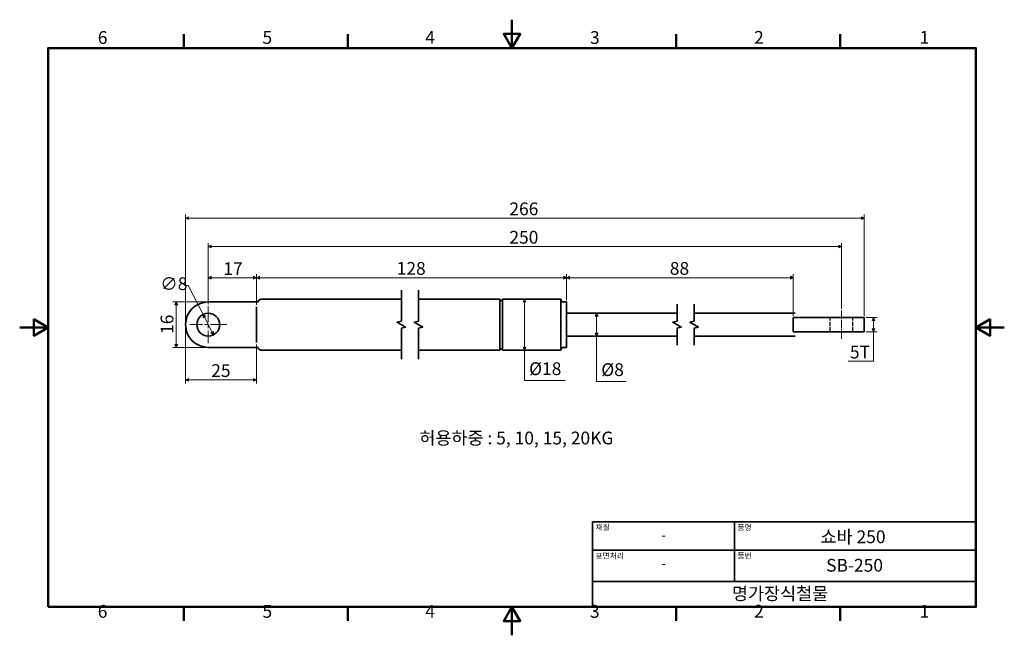
# Model space of a CAD drawing. Units: millimetres. Extents: x 0 to 347, y 0 to 217.
import ezdxf

# ---------------------------------------------------------------- set-up
doc = ezdxf.new("R2010")
doc.units = ezdxf.units.MM
doc.linetypes.add('CHAIN', pattern=[0.7087, 0.4724, -0.0591, 0.1181, -0.0591])
doc.linetypes.add('DASHED', pattern=[0.2067, 0.1654, -0.0413])
doc.layers.get('0').update_dxf_attribs({"color": 3})
for name, color, linetype, lineweight in [('MGJS  중심 표식(ISO)', 30, 'Continuous', 18), ('MGJS 은선 (ISO)', 8, 'DASHED', 25), ('MGJS 중심선(ANSI)', 30, 'Continuous', 18), ('MGJS 치수(ISO)', 7, 'Continuous', 18), ('경계(ISO)', 7, 'Continuous', 50), ('기호(ISO)', 7, 'Continuous', 18), ('외형선(ISO)', 7, 'Continuous', 35), ('절단선(ISO)', 7, 'Continuous', 35), ('제목(ISO)', 7, 'Continuous', 35)]:
    doc.layers.add(name, color=color, linetype=linetype, lineweight=lineweight)
doc.styles.add('MGJS 텍스트', font='NanumGothic.ttf')
doc.styles.add('주 문자 (ISO)', font='NanumGothic.ttf')
doc.dimstyles.new('MGJS', dxfattribs={"dimtxt": 4.5, "dimasz": 1, "dimexe": 1.25, "dimexo": 0.625, "dimtad": 1, "dimtoh": 1, "dimdec": 1, "dimrnd": 1e-08, "dimdsep": 46, "dimtxsty": 'MGJS 텍스트', "dimblk": 'Filled-1', "dimcen": 0.09, "dimclrd": 250, "dimclre": 250, "dimclrt": 256, "dimadec": 0, "dimazin": 1, "dimtfac": 0.7, "dimtdec": 1, "dimtmove": 0, "dimatfit": 3, "dimfxl": 1, "dimtolj": 1, "dimlwd": -1, "dimlwe": -1, "dimarcsym": 0})

# ---------------------------------------------------------------- blocks, each defined once
blk = doc.blocks.new('경계 Default Border')
at = {"layer": '경계(ISO)'}
for p, q in [((57.8, 206.76), (57.8, 211.66)), ((115.6, 206.76), (115.6, 211.66)), ((231.2, 206.76), (231.2, 211.66)), ((289, 206.76), (289, 211.66)), ((57.8, 10), (57.8, 5.1)), ((115.6, 10), (115.6, 5.1)), ((231.2, 10), (231.2, 5.1)), ((289, 10), (289, 5.1))]:
    blk.add_line(p, q, dxfattribs=at)
at = {"layer": '경계(ISO)', "flags": 128}
for points in [[(173.4, 216.76), (173.4, 206.76), (170.51, 211.76), (176.29, 211.76), (173.4, 206.76)], [(10, 10), (10, 206.76), (336.8, 206.76), (336.8, 10), (10, 10)], [(0, 108.38), (10, 108.38), (5, 111.27), (5, 105.49), (10, 108.38)], [(346.8, 108.38), (336.8, 108.38), (341.8, 111.27), (341.8, 105.49), (336.8, 108.38)], [(173.4, 0), (173.4, 10), (170.51, 5), (176.29, 5), (173.4, 10)]]:
    blk.add_lwpolyline(points, dxfattribs=at)
at = {"layer": '경계(ISO)', "char_height": 4.5, "attachment_point": 7, "style": 'MGJS 텍스트'}
for s, insert in [('6', (27.5, 206.83)), ('5', (85.51, 206.83)), ('4', (142.88, 206.87)), ('3', (200.86, 206.83)), ('2', (258.66, 206.87)), ('1', (316.97, 206.87)), ('6', (27.5, 4.77)), ('5', (85.51, 4.77)), ('4', (142.88, 4.81)), ('3', (200.86, 4.77)), ('2', (258.66, 4.81)), ('1', (316.97, 4.81))]:
    blk.add_mtext(s, dxfattribs=dict(at, insert=insert))
blk = doc.blocks.new('제목 블록 ISO')
at = {"layer": '제목(ISO)'}
for p, q in [((71, 133), (71, 112)), ((71, 133), (206, 133)), ((121, 133), (121, 112)), ((206, 133), (206, 112)), ((71, 123), (206, 123)), ((71, 112), (206, 112)), ((71, 112), (71, 103)), ((206, 112), (206, 103)), ((206, 103), (71, 103))]:
    blk.add_line(p, q, dxfattribs=at)
at = {"layer": '제목(ISO)', "style": '주 문자 (ISO)'}
for s, insert, char_height, attachment_point in [('\\f나눔고딕|b0|i0;\\H2.0000;재질', (72, 132), 2, 1), ('\\f나눔고딕|b0|i0;\\H2.0000;품명', (122, 132), 2, 1), ('\\f나눔고딕|b0|i0;\\H3.1700;-', (96, 128.28), 3.17, 5), ('\\f나눔고딕|b0|i0;\\H2.0000;표면처리', (72, 122), 2, 1), ('\\f나눔고딕|b0|i0;\\H2.0000;품번', (122, 122), 2, 1), ('\\f나눔고딕|b0|i0;\\H3.1700;-', (96, 118.28), 3.17, 5)]:
    blk.add_mtext(s, dxfattribs=dict(at, insert=insert, char_height=char_height, attachment_point=attachment_point))
for tag, p in [('제목_001', (151.28, 125.43)), ('부품_번호_001', (153.23, 115.4)), ('회사_001', (120.08, 105.45))]:
    blk.add_attdef(tag, p, '', height=4.5, dxfattribs=at)
blk = doc.blocks.new('Filled-1')
at = {"color": 0}
for p, q in [((0, 0), (-1, 0.5)), ((-1, 0.5), (-1, -0.5)), ((-1, 0), (0, 0)), ((-1, -0.5), (0, 0))]:
    blk.add_line(p, q, dxfattribs=at)
at = {"color": 0, "flags": 128}
blk.add_lwpolyline([(-1, -0.5), (0, 0), (-1, 0.5), (-1, -0.5)], dxfattribs=at)
at = {"color": 0}
blk.add_solid([(-1, -0.5), (0, 0), (-1, 0.5), (-1, -0.5)], dxfattribs=at)
blk = doc.blocks.new('*D7')
at = {"layer": 'Defpoints', "color": 0}
for p in [(64.58, 112.93), (68.25, 105.82)]:
    blk.add_point(p, dxfattribs=at)
at = {"layer": 'MGJS 치수(ISO)', "color": 250}
for p, q in [((59.29, 123.17), (58.29, 123.17)), ((64.58, 112.93), (59.29, 123.17)), ((67.79, 106.71), (65.04, 112.04))]:
    blk.add_line(p, q, dxfattribs=at)
for p, rotation in [((64.58, 112.93), 117.3240962369277), ((68.25, 105.82), 297.3240962369278)]:
    blk.add_blockref('Filled-1', p, dxfattribs=dict(at, rotation=rotation))
at = {"layer": 'MGJS 치수(ISO)', "insert": (49.52, 126.05), "char_height": 4.5, "attachment_point": 1, "style": 'MGJS 텍스트'}
blk.add_mtext('\\A1;∅8', dxfattribs=at)
blk = doc.blocks.new('*D8')
at = {"layer": 'Defpoints', "color": 0}
for p in [(58.41, 109.38), (83.41, 103.05), (58.41, 89.93)]:
    blk.add_point(p, dxfattribs=at)
at = {"layer": 'MGJS 치수(ISO)', "color": 250}
for p, q in [((58.41, 108.75), (58.41, 88.68)), ((83.41, 102.43), (83.41, 88.68)), ((82.41, 89.93), (59.41, 89.93))]:
    blk.add_line(p, q, dxfattribs=at)
at = {"layer": 'MGJS 치수(ISO)', "color": 250, "rotation": 180}
blk.add_blockref('Filled-1', (58.41, 89.93), dxfattribs=at)
at = {"layer": 'MGJS 치수(ISO)', "color": 250}
blk.add_blockref('Filled-1', (83.41, 89.93), dxfattribs=at)
at = {"layer": 'MGJS 치수(ISO)', "insert": (67.45, 95.46), "char_height": 4.5, "attachment_point": 1, "style": 'MGJS 텍스트'}
blk.add_mtext('\\A1;25', dxfattribs=at)
blk = doc.blocks.new('*D9')
at = {"layer": 'Defpoints', "color": 0}
for p in [(177.8, 118.38), (177.8, 100.38), (177.8, 100.38)]:
    blk.add_point(p, dxfattribs=at)
at = {"layer": 'MGJS 치수(ISO)', "color": 250}
for p, q in [((177.8, 117.38), (177.8, 101.38)), ((177.8, 89.76), (177.8, 100.38)), ((192.09, 89.76), (177.8, 89.76))]:
    blk.add_line(p, q, dxfattribs=at)
for p, rotation in [((177.8, 118.38), 90), ((177.8, 100.38), 270)]:
    blk.add_blockref('Filled-1', p, dxfattribs=dict(at, rotation=rotation))
at = {"layer": 'MGJS 치수(ISO)', "insert": (179.42, 96.13), "char_height": 4.5, "attachment_point": 1, "style": 'MGJS 텍스트'}
blk.add_mtext('\\A1;Ø18', dxfattribs=at)
blk = doc.blocks.new('*D10')
at = {"layer": 'Defpoints', "color": 0}
for p in [(203.21, 113.38), (203.21, 105.38), (203.21, 105.38)]:
    blk.add_point(p, dxfattribs=at)
at = {"layer": 'MGJS 치수(ISO)', "color": 250}
for p, q in [((203.21, 112.38), (203.21, 106.38)), ((203.21, 89.41), (203.21, 105.38)), ((213.61, 89.41), (203.21, 89.41))]:
    blk.add_line(p, q, dxfattribs=at)
for p, rotation in [((203.21, 113.38), 90), ((203.21, 105.38), 270)]:
    blk.add_blockref('Filled-1', p, dxfattribs=dict(at, rotation=rotation))
at = {"layer": 'MGJS 치수(ISO)', "insert": (204.84, 95.79), "char_height": 4.5, "attachment_point": 1, "style": 'MGJS 텍스트'}
blk.add_mtext('\\A1;Ø8', dxfattribs=at)
blk = doc.blocks.new('*D11')
at = {"layer": 'Defpoints', "color": 0}
for p in [(272.49, 125.91), (192.6, 117.38), (272.49, 111.88)]:
    blk.add_point(p, dxfattribs=at)
at = {"layer": 'MGJS 치수(ISO)', "color": 250}
for p, q in [((192.6, 118), (192.6, 127.16)), ((193.6, 125.91), (271.49, 125.91)), ((272.49, 112.5), (272.49, 127.16))]:
    blk.add_line(p, q, dxfattribs=at)
at = {"layer": 'MGJS 치수(ISO)', "color": 250, "rotation": 180}
blk.add_blockref('Filled-1', (192.6, 125.91), dxfattribs=at)
at = {"layer": 'MGJS 치수(ISO)', "color": 250}
blk.add_blockref('Filled-1', (272.49, 125.91), dxfattribs=at)
at = {"layer": 'MGJS 치수(ISO)', "insert": (228.99, 131.43), "char_height": 4.5, "attachment_point": 1, "style": 'MGJS 텍스트'}
blk.add_mtext('\\A1;88', dxfattribs=at)
blk = doc.blocks.new('*D12')
at = {"layer": 'Defpoints', "color": 0}
for p in [(192.6, 125.91), (83.41, 115.7), (192.6, 117.38)]:
    blk.add_point(p, dxfattribs=at)
at = {"layer": 'MGJS 치수(ISO)', "color": 250}
for p, q in [((83.41, 116.33), (83.41, 127.16)), ((84.41, 125.91), (191.6, 125.91)), ((192.6, 118), (192.6, 127.16))]:
    blk.add_line(p, q, dxfattribs=at)
at = {"layer": 'MGJS 치수(ISO)', "color": 250, "rotation": 180}
blk.add_blockref('Filled-1', (83.41, 125.91), dxfattribs=at)
at = {"layer": 'MGJS 치수(ISO)', "color": 250}
blk.add_blockref('Filled-1', (192.6, 125.91), dxfattribs=at)
at = {"layer": 'MGJS 치수(ISO)', "insert": (132.78, 131.43), "char_height": 4.5, "attachment_point": 1, "style": 'MGJS 텍스트'}
blk.add_mtext('\\A1;128', dxfattribs=at)
blk = doc.blocks.new('*D13')
at = {"layer": 'Defpoints', "color": 0}
for p in [(297.49, 111.88), (297.49, 106.88), (300.75, 106.88)]:
    blk.add_point(p, dxfattribs=at)
at = {"layer": 'MGJS 치수(ISO)', "color": 250}
for p, q in [((298.11, 111.88), (302, 111.88)), ((300.75, 110.88), (300.75, 107.88)), ((298.11, 106.88), (302, 106.88)), ((300.75, 96.5), (300.75, 106.88)), ((291.8, 96.5), (300.75, 96.5))]:
    blk.add_line(p, q, dxfattribs=at)
for p, rotation in [((300.75, 111.88), 90), ((300.75, 106.88), 270)]:
    blk.add_blockref('Filled-1', p, dxfattribs=dict(at, rotation=rotation))
at = {"layer": 'MGJS 치수(ISO)', "insert": (292.42, 101.97), "char_height": 4.5, "attachment_point": 1, "style": 'MGJS 텍스트'}
blk.add_mtext('\\A1;5T', dxfattribs=at)
blk = doc.blocks.new('*D14')
at = {"layer": 'Defpoints', "color": 0}
for p in [(297.49, 146.88), (297.49, 111.88), (58.41, 109.38)]:
    blk.add_point(p, dxfattribs=at)
at = {"layer": 'MGJS 치수(ISO)', "color": 250}
for p, q in [((58.41, 110), (58.41, 148.13)), ((59.41, 146.88), (296.49, 146.88)), ((297.49, 112.5), (297.49, 148.13))]:
    blk.add_line(p, q, dxfattribs=at)
at = {"layer": 'MGJS 치수(ISO)', "color": 250, "rotation": 180}
blk.add_blockref('Filled-1', (58.41, 146.88), dxfattribs=at)
at = {"layer": 'MGJS 치수(ISO)', "color": 250}
blk.add_blockref('Filled-1', (297.49, 146.88), dxfattribs=at)
at = {"layer": 'MGJS 치수(ISO)', "insert": (172.47, 152.4), "char_height": 4.5, "attachment_point": 1, "style": 'MGJS 텍스트'}
blk.add_mtext('\\A1;266', dxfattribs=at)
blk = doc.blocks.new('*D15')
at = {"layer": 'Defpoints', "color": 0}
for p in [(55.16, 117.38), (66.41, 117.38), (66.41, 101.38)]:
    blk.add_point(p, dxfattribs=at)
at = {"layer": 'MGJS 치수(ISO)', "color": 250}
for p, q in [((65.79, 117.38), (53.91, 117.38)), ((55.16, 102.38), (55.16, 116.38)), ((65.79, 101.38), (53.91, 101.38))]:
    blk.add_line(p, q, dxfattribs=at)
for p, rotation in [((55.16, 117.38), 90), ((55.16, 101.38), 270)]:
    blk.add_blockref('Filled-1', p, dxfattribs=dict(at, rotation=rotation))
at = {"layer": 'MGJS 치수(ISO)', "insert": (49.64, 106.11), "char_height": 4.5, "attachment_point": 1, "rotation": 90, "style": 'MGJS 텍스트'}
blk.add_mtext('\\A1;16', dxfattribs=at)
blk = doc.blocks.new('*D16')
at = {"layer": 'Defpoints', "color": 0}
for p in [(66.41, 125.91), (66.41, 115.88), (83.41, 115.7)]:
    blk.add_point(p, dxfattribs=at)
at = {"layer": 'MGJS 치수(ISO)', "color": 250}
for p, q in [((66.41, 116.5), (66.41, 127.16)), ((82.41, 125.91), (67.41, 125.91)), ((83.41, 116.33), (83.41, 127.16))]:
    blk.add_line(p, q, dxfattribs=at)
at = {"layer": 'MGJS 치수(ISO)', "color": 250, "rotation": 180}
blk.add_blockref('Filled-1', (66.41, 125.91), dxfattribs=at)
at = {"layer": 'MGJS 치수(ISO)', "color": 250}
blk.add_blockref('Filled-1', (83.41, 125.91), dxfattribs=at)
at = {"layer": 'MGJS 치수(ISO)', "insert": (71.72, 131.34), "char_height": 4.5, "attachment_point": 1, "style": 'MGJS 텍스트'}
blk.add_mtext('\\A1;17', dxfattribs=at)
blk = doc.blocks.new('*D17')
at = {"layer": 'Defpoints', "color": 0}
for p in [(289.49, 136.88), (66.41, 115.88), (289.49, 114.38)]:
    blk.add_point(p, dxfattribs=at)
at = {"layer": 'MGJS 치수(ISO)', "color": 250}
for p, q in [((66.41, 116.5), (66.41, 138.13)), ((67.41, 136.88), (288.49, 136.88)), ((289.49, 115), (289.49, 138.13))]:
    blk.add_line(p, q, dxfattribs=at)
at = {"layer": 'MGJS 치수(ISO)', "color": 250, "rotation": 180}
blk.add_blockref('Filled-1', (66.41, 136.88), dxfattribs=at)
at = {"layer": 'MGJS 치수(ISO)', "color": 250}
blk.add_blockref('Filled-1', (289.49, 136.88), dxfattribs=at)
at = {"layer": 'MGJS 치수(ISO)', "insert": (172.47, 142.4), "char_height": 4.5, "attachment_point": 1, "style": 'MGJS 텍스트'}
blk.add_mtext('\\A1;250', dxfattribs=at)

msp = doc.modelspace()

# ---------------------------------------------------------------- linework, layer by layer
at = {"layer": 'MGJS  중심 표식(ISO)', "linetype": 'CHAIN', "ltscale": 11.993792}
for p, q in [((66.415, 115.878), (66.415, 102.878)), ((72.915, 109.378), (59.915, 109.378))]:
    msp.add_line(p, q, dxfattribs=at)
at = {"layer": 'MGJS 은선 (ISO)', "ltscale": 9.523383}
for p, q in [((285.485, 106.878), (285.485, 111.878)), ((293.485, 106.878), (293.485, 111.878))]:
    msp.add_line(p, q, dxfattribs=at)
at = {"layer": 'MGJS 중심선(ANSI)', "linetype": 'CHAIN', "ltscale": 5.555153}
msp.add_line((289.485, 104.378), (289.485, 114.378), dxfattribs=at)
at = {"layer": '외형선(ISO)'}
for p, q in [((85.415, 118.378), (134.444, 118.378)), ((140.444, 118.378), (169.098, 118.378)), ((169.098, 100.378), (169.098, 118.378)), ((170.098, 100.378), (170.098, 118.378)), ((170.098, 118.378), (190.598, 118.378)), ((190.598, 100.378), (190.598, 118.378)), ((83.159, 117.378), (66.415, 117.378)), ((83.415, 103.053), (83.415, 115.702)), ((191.598, 117.378), (192.598, 117.378)), ((192.598, 101.378), (192.598, 117.378)), ((192.598, 113.378), (231.537, 113.378)), ((237.537, 113.378), (273.194, 113.378)), ((274.165, 111.878), (272.485, 111.878)), ((272.485, 106.878), (272.485, 111.878)), ((274.165, 111.878), (274.923, 111.878)), ((274.923, 111.878), (289.485, 111.878)), ((297.485, 111.878), (289.485, 111.878)), ((297.485, 106.878), (297.485, 111.878)), ((192.598, 105.378), (231.537, 105.378)), ((237.537, 105.378), (273.194, 105.378)), ((272.485, 106.878), (274.165, 106.878)), ((274.923, 106.878), (274.165, 106.878)), ((289.485, 106.878), (274.923, 106.878)), ((289.485, 106.878), (297.485, 106.878)), ((66.415, 101.378), (83.159, 101.378)), ((191.598, 101.378), (192.598, 101.378)), ((85.415, 100.378), (134.444, 100.378)), ((140.444, 100.378), (169.098, 100.378)), ((170.098, 100.378), (190.598, 100.378))]:
    msp.add_line(p, q, dxfattribs=at)
msp.add_circle((66.415, 109.378), 4, dxfattribs=at)
for centre, radius, start, end in [((85.415, 116.378), 2, 90, 150), ((169.598, 118.378), 0.5, 180, 0), ((191.598, 118.378), 1, 180, 270), ((66.415, 109.378), 8, 90, 270), ((85.415, 102.378), 2, 210, 270), ((169.598, 100.378), 0.5, 0, 180), ((191.598, 100.378), 1, 90, 180)]:
    msp.add_arc(centre, radius, start, end, dxfattribs=at)
for points, knots in [([(83.903, 117.378), (83.885, 117.378), (83.867, 117.378), (83.848, 117.378), (83.747, 117.378), (83.635, 117.378), (83.402, 117.378), (83.281, 117.378), (83.159, 117.378)], [0.066320838, 0.066320838, 0.066320838, 0.066320838, 0.07301943, 0.07301943, 0.07301943, 0.109529144, 0.109529144, 0.146038859, 0.146038859, 0.146038859, 0.146038859]), ([(83.903, 117.378), (83.918, 117.378), (83.93, 117.372), (83.947, 117.348), (83.951, 117.328), (83.946, 117.272), (83.936, 117.235), (83.919, 117.19), (83.919, 117.189), (83.918, 117.189)], [0, 0, 0, 0, 0.020042038, 0.020042038, 0.043604872, 0.043604872, 0.067871429, 0.067871429, 0.068099091, 0.068099091, 0.068099091, 0.068099091]), ([(83.159, 101.378), (83.236, 101.378), (83.312, 101.378), (83.508, 101.378), (83.624, 101.378), (83.792, 101.378), (83.849, 101.378), (83.903, 101.378)], [0, 0, 0, 0, 0.022957645, 0.022957645, 0.059689878, 0.059689878, 0.079718021, 0.079718021, 0.079718021, 0.079718021]), ([(83.918, 101.566), (83.919, 101.566), (83.919, 101.566), (83.932, 101.531), (83.941, 101.502), (83.951, 101.449), (83.951, 101.426), (83.939, 101.388), (83.924, 101.378), (83.903, 101.378)], [-0.000228108, -0.000228108, -0.000228108, -0.000228108, 0, 0, 0.018297851, 0.018297851, 0.04025394, 0.04025394, 0.067931973, 0.067931973, 0.067931973, 0.067931973])]:
    msp.add_open_spline(points, degree=3, knots=knots, dxfattribs=at)
at = {"layer": '절단선(ISO)', "flags": 128}
for points in [[(134.444, 97.203), (134.444, 108.11), (135.944, 108.512), (132.944, 110.244), (134.444, 110.646), (134.444, 121.553)], [(140.444, 97.203), (140.444, 108.11), (141.944, 108.512), (138.944, 110.244), (140.444, 110.646), (140.444, 121.553)], [(231.537, 102.203), (231.537, 108.11), (233.037, 108.512), (230.037, 110.244), (231.537, 110.646), (231.537, 116.553)], [(237.537, 102.203), (237.537, 108.11), (239.037, 108.512), (236.037, 110.244), (237.537, 110.646), (237.537, 116.553)]]:
    msp.add_lwpolyline(points, dxfattribs=at)

# ---------------------------------------------------------------- block references
msp.add_blockref('경계 Default Border', (0, 0))
msp.add_blockref('제목 블록 ISO', (130.8, -93)).add_auto_attribs({'제목_001': '쇼바 250', '부품_번호_001': 'SB-250', '회사_001': '명가장식철물'})

# ---------------------------------------------------------------- texts
at = {"layer": '기호(ISO)', "insert": (140.78, 71.72), "char_height": 4.5, "attachment_point": 1, "style": '주 문자 (ISO)'}
msp.add_mtext('허용하중 : 5, 10, 15, 20KG', dxfattribs=at)

# ---------------------------------------------------------------- dimensions: what is measured, and where the dimension line sits
at = {"layer": 'MGJS 치수(ISO)', "color": 250}
for base, p1, p2, angle, text, override, picture, middle in [((297.485, 146.878), (58.415, 109.378), (297.485, 111.878), 180, '266', {"dimtoh": 0, "dimdec": 1, "dimlfac": 1.112626, "dimtp": 0, "dimtm": 0, "dimtdec": 1, "dimtofl": 0, "dimatfit": 1}, '*D14', (177.95, 146.878)), ((289.485, 136.878), (66.415, 115.878), (289.485, 114.378), 180, '250', {"dimtoh": 0, "dimdec": 1, "dimlfac": 1.120705, "dimtp": 0, "dimtm": 0, "dimtdec": 1, "dimtofl": 0, "dimatfit": 1}, '*D17', (177.95, 136.878)), ((192.598, 125.91), (83.415, 115.702), (192.598, 117.378), 180, '128', {"dimtoh": 0, "dimdec": 1, "dimlfac": 1.17231, "dimtp": 0, "dimtm": 0, "dimtdec": 1, "dimtofl": 0, "dimatfit": 1}, '*D12', (138.006, 125.91)), ((272.485, 125.91), (192.598, 117.378), (272.485, 111.878), 180, '88', {"dimtoh": 0, "dimdec": 1, "dimlfac": 1.101547, "dimtp": 0, "dimtm": 0, "dimtdec": 1, "dimtofl": 0, "dimatfit": 1}, '*D11', (232.541, 125.91)), ((177.795, 100.378), (177.795, 118.378), (177.795, 100.378), 270, 'Ø<>', {"dimtih": 1, "dimtoh": 1, "dimdec": 1, "dimse1": 1, "dimse2": 1, "dimtp": 0, "dimtm": 0, "dimtdec": 1, "dimtofl": 0, "dimtmove": 1, "dimatfit": 2}, '*D9', (178.138, 89.76)), ((203.215, 105.378), (203.215, 113.378), (203.215, 105.378), 270, 'Ø<>', {"dimtih": 1, "dimtoh": 1, "dimdec": 1, "dimse1": 1, "dimse2": 1, "dimtp": 0, "dimtm": 0, "dimtdec": 1, "dimtofl": 0, "dimtmove": 1, "dimatfit": 2}, '*D10', (203.563, 89.414)), ((300.748, 106.878), (297.485, 111.878), (297.485, 106.878), 90, '<>T', {"dimtih": 1, "dimtoh": 1, "dimdec": 1, "dimtp": 0, "dimtm": 0, "dimtdec": 1, "dimtofl": 0, "dimtmove": 1, "dimatfit": 2}, '*D13', (300.524, 96.497))]:
    dim = msp.add_linear_dim(base=base, p1=p1, p2=p2, angle=angle, text=text, dimstyle='MGJS', override=override, dxfattribs=at)
    dim.commit()
    dim.dimension.update_dxf_attribs({"geometry": picture, "text_midpoint": middle, "dimtype": 160})
for base, p1, p2, angle, picture, middle in [((66.415, 125.91), (83.415, 115.702), (66.415, 115.878), 180, '*D16', (74.915, 125.91)), ((55.165, 117.378), (66.415, 101.378), (66.415, 117.378), 270, '*D15', (55.165, 109.378)), ((58.415, 89.933), (83.415, 103.053), (58.415, 109.378), 180, '*D8', (70.915, 89.933))]:
    dim = msp.add_linear_dim(base=base, p1=p1, p2=p2, angle=angle, dimstyle='MGJS', override={"dimtoh": 0, "dimdec": 1, "dimtp": 0, "dimtm": 0, "dimtdec": 1, "dimtofl": 0, "dimatfit": 1}, dxfattribs=at)
    dim.commit()
    dim.dimension.update_dxf_attribs({"geometry": picture, "text_midpoint": middle, "dimtype": 160})
dim = msp.add_diameter_dim_2p(p1=(68.251, 105.824), p2=(64.579, 112.931), dimstyle='MGJS', override={"dimtad": 0, "dimtih": 1, "dimdec": 1, "dimlfac": 1, "dimtp": 0, "dimtm": 0, "dimtdec": 1, "dimatfit": 2}, dxfattribs=at)
dim.commit()
dim.dimension.update_dxf_attribs({"geometry": '*D7', "text_midpoint": (53.59, 123.174), "dimtype": 163})

doc.saveas('drawing.dxf')
